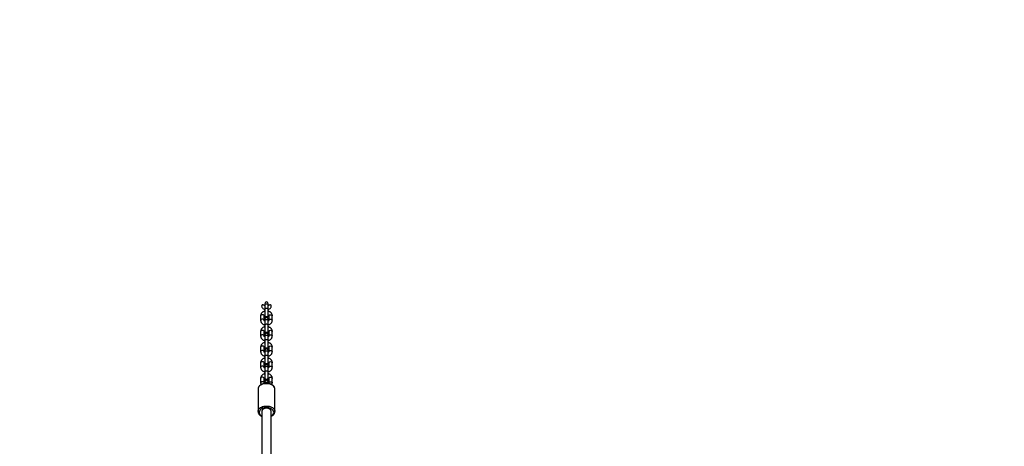
# Model space of a CAD drawing. Units: millimetres. Extents: x 2082 to 3167, y 2925 to 3917.
# Drawn here: x 2632 to 2802, y 3293 to 3367 of the extents above; entities that cross this region are included whole.
import ezdxf

# ---------------------------------------------------------------- set-up
doc = ezdxf.new("R2010")
doc.units = ezdxf.units.MM
doc.header["$LTSCALE"] = 200
doc.header["$PDSIZE"] = -1
doc.layers.add('strefa', color=6, linetype='Continuous')
doc.dimstyles.new('ISO-25', dxfattribs={"dimtxt": 2.5, "dimasz": 2.5, "dimexe": 1.25, "dimexo": 0.625, "dimtad": 1, "dimtxsty": 'Standard', "dimcen": 2.5, "dimadec": 0, "dimazin": 0, "dimtfac": 1, "dimtmove": 0, "dimatfit": 3, "dimfxl": 1, "dimarcsym": 0})

# ---------------------------------------------------------------- blocks, each defined once
blk = doc.blocks.new('*D3')
at = {"layer": 'Defpoints', "color": 0, "transparency": 16777216}
for p in [(3167.21, 3807.45), (3167.21, 3610.16), (2181.08, 3117.25)]:
    blk.add_point(p, dxfattribs=at)
at = {"layer": 'strefa', "color": 0, "lineweight": -2, "transparency": 16777216}
for p, q in [((2181.08, 3137.25), (2181.08, 3827.45)), ((3167.21, 3630.16), (3167.21, 3827.45)), ((2252.2, 3807.45), (3096.09, 3807.45))]:
    blk.add_line(p, q, dxfattribs=at)
at = {"layer": 'strefa', "color": 0, "transparency": 16777216}
for points in [[(2252.2, 3819.3), (2252.2, 3795.59), (2181.08, 3807.45)], [(3096.09, 3795.59), (3096.09, 3819.3), (3167.21, 3807.45)]]:
    blk.add_solid(points, dxfattribs=at)
at = {"layer": 'strefa', "color": 0, "transparency": 16777216, "insert": (2674.15, 3852.93), "char_height": 30, "attachment_point": 5}
blk.add_mtext('986', dxfattribs=at)
blk = doc.blocks.new('*D4')
at = {"layer": 'Defpoints', "color": 0, "transparency": 16777216}
for p in [(2990.03, 3787.34), (2147.56, 2940.06), (2358.26, 2940.06)]:
    blk.add_point(p, dxfattribs=at)
at = {"layer": 'strefa', "color": 0, "lineweight": -2, "transparency": 16777216}
for p, q in [((2970.03, 3787.34), (2127.56, 3787.34)), ((2147.56, 3716.22), (2147.56, 3011.18)), ((2338.26, 2940.06), (2127.56, 2940.06))]:
    blk.add_line(p, q, dxfattribs=at)
at = {"layer": 'strefa', "color": 0, "transparency": 16777216}
for points in [[(2159.41, 3716.22), (2135.7, 3716.22), (2147.56, 3787.34)], [(2135.7, 3011.18), (2159.41, 3011.18), (2147.56, 2940.06)]]:
    blk.add_solid(points, dxfattribs=at)
at = {"layer": 'strefa', "color": 0, "transparency": 16777216, "insert": (2102.08, 3363.7), "char_height": 30, "attachment_point": 5, "rotation": 90}
blk.add_mtext('847', dxfattribs=at)
blk = doc.blocks.new('*D5')
at = {"layer": 'Defpoints', "color": 0, "transparency": 16777216}
for p in [(2286.16, 3637.34), (2990.03, 3637.34), (2358.26, 3090.06)]:
    blk.add_point(p, dxfattribs=at)
at = {"layer": 'strefa', "color": 0, "lineweight": -2, "transparency": 16777216}
for p, q in [((2970.03, 3637.34), (2266.16, 3637.34)), ((2286.16, 3161.18), (2286.16, 3566.22)), ((2338.26, 3090.06), (2266.16, 3090.06))]:
    blk.add_line(p, q, dxfattribs=at)
at = {"layer": 'strefa', "color": 0, "transparency": 16777216}
for points in [[(2298.01, 3566.22), (2274.3, 3566.22), (2286.16, 3637.34)], [(2274.3, 3161.18), (2298.01, 3161.18), (2286.16, 3090.06)]]:
    blk.add_solid(points, dxfattribs=at)
at = {"layer": 'strefa', "color": 0, "transparency": 16777216, "insert": (2240.68, 3363.7), "char_height": 30, "attachment_point": 5, "rotation": 90}
blk.add_mtext('547', dxfattribs=at)
blk = doc.blocks.new('*D6')
at = {"layer": 'Defpoints', "color": 0, "transparency": 16777216}
for p in [(3017.21, 3649.83), (3017.21, 3610.16), (2331.08, 3117.25)]:
    blk.add_point(p, dxfattribs=at)
at = {"layer": 'strefa', "color": 0, "lineweight": -2, "transparency": 16777216}
for p, q in [((2331.08, 3137.25), (2331.08, 3669.83)), ((3017.21, 3630.16), (3017.21, 3669.83)), ((2402.2, 3649.83), (2946.09, 3649.83))]:
    blk.add_line(p, q, dxfattribs=at)
at = {"layer": 'strefa', "color": 0, "transparency": 16777216}
for points in [[(2402.2, 3661.68), (2402.2, 3637.97), (2331.08, 3649.83)], [(2946.09, 3637.97), (2946.09, 3661.68), (3017.21, 3649.83)]]:
    blk.add_solid(points, dxfattribs=at)
at = {"layer": 'strefa', "color": 0, "transparency": 16777216, "insert": (2674.15, 3695.31), "char_height": 30, "attachment_point": 5}
blk.add_mtext('686', dxfattribs=at)
blk = doc.blocks.new('WD1453-2Dd')
at = {"color": 7, "linetype": 'Continuous', "lineweight": 25}
for p, q in [((2674.28, 3318.04), (2674.28, 3317.79)), ((2674.28, 3317.79), (2674.28, 3317.02)), ((2674.88, 3317.79), (2674.88, 3318.04)), ((2674.88, 3317.02), (2674.88, 3317.79)), ((2673.58, 3315.96), (2673.58, 3315.19)), ((2674.18, 3315.19), (2674.18, 3315.96)), ((2674.27, 3316.04), (2674.27, 3316.03)), ((2674.28, 3317.02), (2674.28, 3316.04)), ((2674.28, 3315.97), (2674.28, 3315.87)), ((2674.88, 3317.08), (2674.92, 3317.09)), ((2674.88, 3316.04), (2674.88, 3317.02)), ((2674.89, 3316.04), (2674.88, 3316.1)), ((2674.88, 3315.87), (2674.88, 3315.97)), ((2674.89, 3316.03), (2674.89, 3316.04)), ((2674.98, 3315.96), (2674.98, 3315.19)), ((2675.58, 3315.19), (2675.58, 3315.96)), ((2674.27, 3315.19), (2674.27, 3315.18)), ((2674.27, 3315.18), (2674.28, 3315.12)), ((2674.28, 3315.35), (2674.28, 3315.1)), ((2674.28, 3315.1), (2674.28, 3314.33)), ((2674.28, 3314.33), (2674.28, 3313.35)), ((2674.88, 3315.1), (2674.88, 3315.35)), ((2674.89, 3315.19), (2674.88, 3315.25)), ((2674.88, 3315.13), (2674.89, 3315.19)), ((2674.88, 3315.12), (2674.89, 3315.18)), ((2674.88, 3314.33), (2674.88, 3315.1)), ((2674.88, 3313.35), (2674.88, 3314.33)), ((2674.89, 3315.18), (2674.89, 3315.19)), ((2673.58, 3313.27), (2673.58, 3312.5)), ((2674.18, 3312.5), (2674.18, 3313.27)), ((2674.27, 3313.35), (2674.27, 3313.34)), ((2674.28, 3313.28), (2674.28, 3313.18)), ((2674.28, 3312.66), (2674.28, 3312.41)), ((2674.89, 3313.35), (2674.88, 3313.41)), ((2674.88, 3313.18), (2674.88, 3313.28)), ((2674.88, 3312.41), (2674.88, 3312.66)), ((2674.89, 3312.5), (2674.88, 3312.56)), ((2674.89, 3313.34), (2674.89, 3313.35)), ((2674.98, 3313.27), (2674.98, 3312.5)), ((2675.58, 3312.5), (2675.58, 3313.27)), ((2674.27, 3312.5), (2674.27, 3312.49)), ((2674.27, 3312.49), (2674.28, 3312.43)), ((2674.28, 3312.41), (2674.28, 3311.64)), ((2674.28, 3311.64), (2674.28, 3310.66)), ((2674.88, 3312.44), (2674.89, 3312.5)), ((2674.88, 3312.43), (2674.89, 3312.49)), ((2674.88, 3311.64), (2674.88, 3312.41)), ((2674.88, 3310.66), (2674.88, 3311.64)), ((2674.89, 3312.49), (2674.89, 3312.5)), ((2673.58, 3310.57), (2673.58, 3309.8)), ((2674.18, 3309.8), (2674.18, 3310.57)), ((2674.27, 3310.66), (2674.27, 3310.64)), ((2674.27, 3309.81), (2674.27, 3309.8)), ((2674.27, 3309.8), (2674.28, 3309.74)), ((2674.28, 3310.58), (2674.28, 3310.49)), ((2674.28, 3309.97), (2674.28, 3309.71)), ((2674.28, 3309.71), (2674.28, 3308.94)), ((2674.89, 3310.66), (2674.88, 3310.72)), ((2674.88, 3310.49), (2674.88, 3310.58)), ((2674.88, 3309.71), (2674.88, 3309.97)), ((2674.89, 3309.81), (2674.88, 3309.87)), ((2674.88, 3309.75), (2674.89, 3309.81)), ((2674.88, 3309.74), (2674.89, 3309.8)), ((2674.88, 3308.94), (2674.88, 3309.71)), ((2674.89, 3310.64), (2674.89, 3310.66)), ((2674.89, 3309.8), (2674.89, 3309.81)), ((2674.98, 3310.57), (2674.98, 3309.8)), ((2675.58, 3309.8), (2675.58, 3310.57)), ((2673.58, 3307.88), (2673.58, 3307.11)), ((2674.18, 3307.11), (2674.18, 3307.88)), ((2674.27, 3307.97), (2674.27, 3307.95)), ((2674.28, 3308.94), (2674.28, 3307.97)), ((2674.28, 3307.89), (2674.28, 3307.8)), ((2674.88, 3307.96), (2674.88, 3308.94)), ((2674.89, 3307.97), (2674.88, 3308.03)), ((2674.88, 3307.8), (2674.88, 3307.89)), ((2674.89, 3307.95), (2674.89, 3307.97)), ((2674.98, 3307.88), (2674.98, 3307.11)), ((2675.58, 3307.11), (2675.58, 3307.88)), ((2674.27, 3307.12), (2674.27, 3307.11)), ((2674.27, 3307.11), (2674.28, 3307.05)), ((2674.28, 3307.27), (2674.28, 3307.02)), ((2674.28, 3307.02), (2674.28, 3306.25)), ((2674.28, 3306.25), (2674.28, 3305.27)), ((2674.88, 3307.02), (2674.88, 3307.27)), ((2674.89, 3307.12), (2674.88, 3307.18)), ((2674.88, 3307.06), (2674.89, 3307.12)), ((2674.88, 3307.05), (2674.89, 3307.11)), ((2674.88, 3306.25), (2674.88, 3307.02)), ((2674.88, 3305.27), (2674.88, 3306.25)), ((2674.89, 3307.11), (2674.89, 3307.12)), ((2673.58, 3305.19), (2673.58, 3304.42)), ((2674.18, 3304.42), (2674.18, 3305.19)), ((2674.27, 3305.27), (2674.27, 3305.26)), ((2674.27, 3304.43), (2674.27, 3304.41)), ((2674.28, 3305.2), (2674.28, 3305.11)), ((2674.28, 3304.58), (2674.28, 3304.33)), ((2674.89, 3305.27), (2674.88, 3305.33)), ((2674.88, 3305.11), (2674.88, 3305.2)), ((2674.88, 3304.33), (2674.88, 3304.58)), ((2674.89, 3305.26), (2674.89, 3305.27)), ((2674.9, 3304.41), (2674.9, 3304.43)), ((2674.98, 3305.19), (2674.98, 3304.42)), ((2675.58, 3304.42), (2675.58, 3305.19)), ((2673.13, 3303.34), (2673.13, 3299.5)), ((2676.03, 3299.5), (2676.03, 3303.34)), ((2676.03, 3303.33), (2676.03, 3303.34)), ((2673.78, 3299.54), (2673.78, 3291.41)), ((2675.38, 3291.41), (2675.38, 3299.54))]:
    blk.add_line(p, q, dxfattribs=at)
at = {"color": 8, "linetype": 'Continuous', "lineweight": 25, "flags": 128}
for points in [[(2674.88, 3317.79), (2674.86, 3317.85), (2674.81, 3317.91), (2674.73, 3317.96), (2674.63, 3317.98), (2674.53, 3317.98), (2674.43, 3317.96), (2674.35, 3317.91), (2674.3, 3317.85), (2674.28, 3317.79)], [(2674.18, 3315.96), (2674.18, 3315.99), (2674.14, 3316.05), (2674.07, 3316.1), (2673.98, 3316.14), (2673.88, 3316.15), (2673.78, 3316.14), (2673.69, 3316.1), (2673.62, 3316.05), (2673.59, 3315.99), (2673.58, 3315.96)], [(2674.88, 3317.02), (2674.86, 3317.09), (2674.81, 3317.14), (2674.73, 3317.19), (2674.63, 3317.21), (2674.53, 3317.21), (2674.43, 3317.19), (2674.35, 3317.14), (2674.3, 3317.09), (2674.28, 3317.02), (2674.28, 3317.02)], [(2674.98, 3315.96), (2674.99, 3315.99), (2675.02, 3316.05), (2675.09, 3316.1), (2675.18, 3316.14), (2675.28, 3316.15), (2675.38, 3316.14), (2675.47, 3316.1), (2675.54, 3316.05), (2675.58, 3315.99), (2675.58, 3315.96)], [(2674.18, 3315.19), (2674.18, 3315.22), (2674.14, 3315.28), (2674.07, 3315.34), (2673.98, 3315.37), (2673.88, 3315.38), (2673.78, 3315.37), (2673.69, 3315.34), (2673.62, 3315.28), (2673.59, 3315.22), (2673.58, 3315.19)], [(2674.88, 3315.1), (2674.86, 3315.16), (2674.81, 3315.22), (2674.73, 3315.26), (2674.63, 3315.29), (2674.53, 3315.29), (2674.43, 3315.26), (2674.35, 3315.22), (2674.3, 3315.16), (2674.28, 3315.1)], [(2674.88, 3314.33), (2674.86, 3314.39), (2674.81, 3314.45), (2674.73, 3314.49), (2674.63, 3314.52), (2674.53, 3314.52), (2674.43, 3314.49), (2674.35, 3314.45), (2674.3, 3314.39), (2674.28, 3314.33), (2674.28, 3314.33)], [(2674.98, 3315.19), (2674.99, 3315.22), (2675.02, 3315.28), (2675.09, 3315.34), (2675.18, 3315.37), (2675.28, 3315.38), (2675.38, 3315.37), (2675.47, 3315.34), (2675.54, 3315.28), (2675.58, 3315.22), (2675.58, 3315.19)], [(2674.18, 3313.27), (2674.18, 3313.3), (2674.14, 3313.36), (2674.07, 3313.41), (2673.98, 3313.45), (2673.88, 3313.46), (2673.78, 3313.45), (2673.69, 3313.41), (2673.62, 3313.36), (2673.59, 3313.3), (2673.58, 3313.27)], [(2674.18, 3312.5), (2674.18, 3312.53), (2674.14, 3312.59), (2674.07, 3312.64), (2673.98, 3312.68), (2673.88, 3312.69), (2673.78, 3312.68), (2673.69, 3312.64), (2673.62, 3312.59), (2673.59, 3312.53), (2673.58, 3312.5)], [(2674.88, 3312.41), (2674.86, 3312.47), (2674.81, 3312.53), (2674.73, 3312.57), (2674.63, 3312.59), (2674.53, 3312.59), (2674.43, 3312.57), (2674.35, 3312.53), (2674.3, 3312.47), (2674.28, 3312.41)], [(2674.98, 3313.27), (2674.99, 3313.3), (2675.02, 3313.36), (2675.09, 3313.41), (2675.18, 3313.45), (2675.28, 3313.46), (2675.38, 3313.45), (2675.47, 3313.41), (2675.54, 3313.36), (2675.58, 3313.3), (2675.58, 3313.27)], [(2674.98, 3312.5), (2674.99, 3312.53), (2675.02, 3312.59), (2675.09, 3312.64), (2675.18, 3312.68), (2675.28, 3312.69), (2675.38, 3312.68), (2675.47, 3312.64), (2675.54, 3312.59), (2675.58, 3312.53), (2675.58, 3312.5)], [(2674.88, 3311.64), (2674.86, 3311.7), (2674.81, 3311.76), (2674.73, 3311.8), (2674.63, 3311.83), (2674.53, 3311.83), (2674.43, 3311.8), (2674.35, 3311.76), (2674.3, 3311.7), (2674.28, 3311.64), (2674.28, 3311.64)], [(2674.18, 3310.57), (2674.18, 3310.61), (2674.14, 3310.67), (2674.07, 3310.72), (2673.98, 3310.75), (2673.88, 3310.77), (2673.78, 3310.75), (2673.69, 3310.72), (2673.62, 3310.67), (2673.59, 3310.61), (2673.58, 3310.57)], [(2674.18, 3309.8), (2674.18, 3309.84), (2674.14, 3309.9), (2674.07, 3309.95), (2673.98, 3309.98), (2673.88, 3310), (2673.78, 3309.98), (2673.69, 3309.95), (2673.62, 3309.9), (2673.59, 3309.84), (2673.58, 3309.8)], [(2674.88, 3309.71), (2674.86, 3309.78), (2674.81, 3309.84), (2674.73, 3309.88), (2674.63, 3309.9), (2674.53, 3309.9), (2674.43, 3309.88), (2674.35, 3309.84), (2674.3, 3309.78), (2674.28, 3309.71)], [(2674.98, 3310.57), (2674.99, 3310.61), (2675.02, 3310.67), (2675.09, 3310.72), (2675.18, 3310.75), (2675.28, 3310.77), (2675.38, 3310.75), (2675.47, 3310.72), (2675.54, 3310.67), (2675.58, 3310.61), (2675.58, 3310.57)], [(2674.98, 3309.8), (2674.99, 3309.84), (2675.02, 3309.9), (2675.09, 3309.95), (2675.18, 3309.98), (2675.28, 3310), (2675.38, 3309.98), (2675.47, 3309.95), (2675.54, 3309.9), (2675.58, 3309.84), (2675.58, 3309.8)], [(2674.18, 3307.88), (2674.18, 3307.92), (2674.14, 3307.98), (2674.07, 3308.03), (2673.98, 3308.06), (2673.88, 3308.07), (2673.78, 3308.06), (2673.69, 3308.03), (2673.62, 3307.98), (2673.59, 3307.92), (2673.58, 3307.88)], [(2674.88, 3308.94), (2674.86, 3309.01), (2674.81, 3309.07), (2674.73, 3309.11), (2674.63, 3309.13), (2674.53, 3309.13), (2674.43, 3309.11), (2674.35, 3309.07), (2674.3, 3309.01), (2674.28, 3308.94), (2674.28, 3308.94)], [(2674.98, 3307.88), (2674.99, 3307.92), (2675.02, 3307.98), (2675.09, 3308.03), (2675.18, 3308.06), (2675.28, 3308.07), (2675.38, 3308.06), (2675.47, 3308.03), (2675.54, 3307.98), (2675.58, 3307.92), (2675.58, 3307.88)], [(2674.18, 3307.11), (2674.18, 3307.15), (2674.14, 3307.21), (2674.07, 3307.26), (2673.98, 3307.29), (2673.88, 3307.3), (2673.78, 3307.29), (2673.69, 3307.26), (2673.62, 3307.21), (2673.59, 3307.15), (2673.58, 3307.11)], [(2674.88, 3307.02), (2674.86, 3307.09), (2674.81, 3307.15), (2674.73, 3307.19), (2674.63, 3307.21), (2674.53, 3307.21), (2674.43, 3307.19), (2674.35, 3307.15), (2674.3, 3307.09), (2674.28, 3307.02)], [(2674.88, 3306.25), (2674.86, 3306.32), (2674.81, 3306.38), (2674.73, 3306.42), (2674.63, 3306.44), (2674.53, 3306.44), (2674.43, 3306.42), (2674.35, 3306.38), (2674.3, 3306.32), (2674.28, 3306.25), (2674.28, 3306.25)], [(2674.98, 3307.11), (2674.99, 3307.15), (2675.02, 3307.21), (2675.09, 3307.26), (2675.18, 3307.29), (2675.28, 3307.3), (2675.38, 3307.29), (2675.47, 3307.26), (2675.54, 3307.21), (2675.58, 3307.15), (2675.58, 3307.11)], [(2674.58, 3304.27), (2674.35, 3304.26), (2674.13, 3304.23), (2673.92, 3304.17), (2673.73, 3304.09), (2673.56, 3304), (2673.41, 3303.89), (2673.29, 3303.77), (2673.2, 3303.63), (2673.15, 3303.49), (2673.13, 3303.34)], [(2674.18, 3305.19), (2674.18, 3305.22), (2674.14, 3305.29), (2674.07, 3305.34), (2673.98, 3305.37), (2673.88, 3305.38), (2673.78, 3305.37), (2673.69, 3305.34), (2673.62, 3305.29), (2673.59, 3305.22), (2673.58, 3305.19)], [(2674.18, 3304.42), (2674.18, 3304.45), (2674.14, 3304.52), (2674.07, 3304.57), (2673.98, 3304.6), (2673.88, 3304.61), (2673.78, 3304.6), (2673.69, 3304.57), (2673.62, 3304.52), (2673.59, 3304.45), (2673.58, 3304.42)], [(2674.28, 3304.33), (2674.29, 3304.36), (2674.32, 3304.43), (2674.39, 3304.48), (2674.48, 3304.51), (2674.58, 3304.52), (2674.68, 3304.51), (2674.77, 3304.48), (2674.84, 3304.43), (2674.88, 3304.36), (2674.88, 3304.33)], [(2676.03, 3303.34), (2676.01, 3303.49), (2675.96, 3303.63), (2675.87, 3303.77), (2675.75, 3303.89), (2675.61, 3304), (2675.43, 3304.09), (2675.24, 3304.17), (2675.03, 3304.23), (2674.81, 3304.26), (2674.58, 3304.27)], [(2674.98, 3305.19), (2674.99, 3305.22), (2675.02, 3305.29), (2675.09, 3305.34), (2675.18, 3305.37), (2675.28, 3305.38), (2675.38, 3305.37), (2675.47, 3305.34), (2675.54, 3305.29), (2675.58, 3305.22), (2675.58, 3305.19)], [(2674.98, 3304.42), (2674.99, 3304.45), (2675.02, 3304.52), (2675.09, 3304.57), (2675.18, 3304.6), (2675.28, 3304.61), (2675.38, 3304.6), (2675.47, 3304.57), (2675.54, 3304.52), (2675.58, 3304.45), (2675.58, 3304.42)], [(2673.13, 3299.49), (2673.13, 3299.5), (2673.15, 3299.64), (2673.2, 3299.79), (2673.29, 3299.92), (2673.41, 3300.04), (2673.56, 3300.15), (2673.73, 3300.25), (2673.92, 3300.32), (2674.13, 3300.38), (2674.35, 3300.41), (2674.58, 3300.43)], [(2674.58, 3300.14), (2674.37, 3300.13), (2674.17, 3300.1), (2673.97, 3300.04), (2673.8, 3299.97), (2673.64, 3299.87), (2673.52, 3299.76), (2673.42, 3299.64), (2673.36, 3299.51), (2673.33, 3299.38), (2673.34, 3299.24), (2673.39, 3299.11), (2673.47, 3298.99), (2673.58, 3298.87), (2673.72, 3298.77), (2673.78, 3298.73)], [(2674.58, 3300.43), (2674.81, 3300.41), (2675.03, 3300.38), (2675.24, 3300.32), (2675.43, 3300.25), (2675.61, 3300.15), (2675.75, 3300.04), (2675.87, 3299.92), (2675.96, 3299.79), (2676.01, 3299.64), (2676.03, 3299.5)], [(2675.38, 3298.73), (2675.45, 3298.77), (2675.59, 3298.87), (2675.7, 3298.99), (2675.78, 3299.11), (2675.82, 3299.24), (2675.83, 3299.38), (2675.8, 3299.51), (2675.74, 3299.64), (2675.65, 3299.76), (2675.52, 3299.87), (2675.37, 3299.97), (2675.19, 3300.04), (2675, 3300.1), (2674.79, 3300.13), (2674.58, 3300.14)]]:
    blk.add_lwpolyline(points, dxfattribs=at)
at = {"color": 7, "linetype": 'Continuous', "lineweight": 25, "flags": 128}
for points in [[(2674.28, 3316.1), (2674.27, 3316.04), (2674.29, 3315.96), (2674.34, 3315.89), (2674.43, 3315.83), (2674.53, 3315.81), (2674.64, 3315.81), (2674.74, 3315.83), (2674.82, 3315.89), (2674.87, 3315.96), (2674.89, 3316.04), (2674.89, 3316.04)], [(2674.27, 3316.03), (2674.29, 3315.95), (2674.34, 3315.87), (2674.43, 3315.82), (2674.53, 3315.79), (2674.64, 3315.79), (2674.74, 3315.82), (2674.82, 3315.87), (2674.87, 3315.95), (2674.89, 3316.03)], [(2674.28, 3315.25), (2674.27, 3315.19), (2674.28, 3315.13)], [(2674.28, 3313.41), (2674.27, 3313.35), (2674.29, 3313.27), (2674.34, 3313.2), (2674.43, 3313.14), (2674.53, 3313.11), (2674.64, 3313.11), (2674.74, 3313.14), (2674.82, 3313.2), (2674.87, 3313.27), (2674.89, 3313.35)], [(2674.27, 3313.34), (2674.29, 3313.25), (2674.34, 3313.18), (2674.43, 3313.13), (2674.53, 3313.1), (2674.64, 3313.1), (2674.74, 3313.13), (2674.82, 3313.18), (2674.87, 3313.25), (2674.89, 3313.34)], [(2674.28, 3312.56), (2674.27, 3312.5), (2674.28, 3312.44)], [(2674.28, 3310.72), (2674.27, 3310.66), (2674.29, 3310.58), (2674.34, 3310.5), (2674.43, 3310.45), (2674.53, 3310.42), (2674.64, 3310.42), (2674.74, 3310.45), (2674.82, 3310.5), (2674.87, 3310.58), (2674.89, 3310.66)], [(2674.27, 3310.64), (2674.29, 3310.56), (2674.34, 3310.49), (2674.43, 3310.44), (2674.53, 3310.41), (2674.64, 3310.41), (2674.74, 3310.44), (2674.82, 3310.49), (2674.87, 3310.56), (2674.89, 3310.64)], [(2674.28, 3309.87), (2674.27, 3309.81), (2674.28, 3309.75)], [(2674.28, 3308.03), (2674.27, 3307.97), (2674.29, 3307.88), (2674.34, 3307.81), (2674.43, 3307.76), (2674.53, 3307.73), (2674.64, 3307.73), (2674.74, 3307.76), (2674.82, 3307.81), (2674.87, 3307.88), (2674.89, 3307.97)], [(2674.27, 3307.95), (2674.29, 3307.87), (2674.34, 3307.8), (2674.43, 3307.75), (2674.53, 3307.72), (2674.64, 3307.72), (2674.74, 3307.75), (2674.82, 3307.8), (2674.87, 3307.87), (2674.89, 3307.95)], [(2674.28, 3307.18), (2674.27, 3307.12), (2674.28, 3307.06)], [(2674.28, 3305.33), (2674.27, 3305.27), (2674.29, 3305.19), (2674.34, 3305.12), (2674.43, 3305.07), (2674.53, 3305.04), (2674.64, 3305.04), (2674.74, 3305.07), (2674.82, 3305.12), (2674.87, 3305.19), (2674.89, 3305.27)], [(2674.27, 3305.26), (2674.29, 3305.18), (2674.34, 3305.11), (2674.43, 3305.05), (2674.53, 3305.03), (2674.64, 3305.03), (2674.74, 3305.05), (2674.82, 3305.11), (2674.87, 3305.18), (2674.89, 3305.26)], [(2674.27, 3304.41), (2674.27, 3304.37), (2674.28, 3304.34)], [(2674.88, 3304.34), (2674.89, 3304.37), (2674.9, 3304.41)], [(2675.38, 3299.54), (2675.38, 3299.58), (2675.35, 3299.69), (2675.28, 3299.79), (2675.18, 3299.87), (2675.06, 3299.95), (2674.91, 3300), (2674.75, 3300.04), (2674.58, 3300.05), (2674.41, 3300.04), (2674.25, 3300), (2674.11, 3299.95), (2673.98, 3299.87), (2673.88, 3299.79), (2673.82, 3299.69), (2673.78, 3299.58), (2673.78, 3299.54)]]:
    blk.add_lwpolyline(points, dxfattribs=at)
at = {"color": 7, "linetype": 'Continuous', "lineweight": 25}
for centre, radius, start, end in [((2674.58, 3318.04), 0.3, 0, 180), ((2674.58, 3315.87), 0.3, 180, 240.5898), ((2674.58, 3315.35), 0.3, 0, 180), ((2674.58, 3315.87), 0.3, 299.4102, 0), ((2674.58, 3313.18), 0.3, 180, 240.5898), ((2674.58, 3312.66), 0.3, 0, 180), ((2674.58, 3313.18), 0.3, 299.4102, 0), ((2674.58, 3310.49), 0.3, 180, 240.5898), ((2674.58, 3309.97), 0.3, 0, 180), ((2674.58, 3310.49), 0.3, 299.4102, 0), ((2674.58, 3307.8), 0.3, 180, 240.5898), ((2674.58, 3307.27), 0.3, 0, 180), ((2674.58, 3307.8), 0.3, 299.4102, 0), ((2674.46, 3304.43), 0.19, 157.1533, 202.8467), ((2674.58, 3305.11), 0.3, 180, 240.5898), ((2674.58, 3304.58), 0.3, 0, 180), ((2674.58, 3305.11), 0.3, 299.4102, 0), ((2674.71, 3304.43), 0.19, 337.1533, 22.8467)]:
    blk.add_arc(centre, radius, start, end, dxfattribs=at)
for start_param, end_param in [(1.570796, 3.141593), (0, 1.570796)]:
    blk.add_ellipse((2674.58, 3299.54), major_axis=(0.8, 0), ratio=0.632215, start_param=start_param, end_param=end_param, dxfattribs=at)
for points, knots in [([(2674.28, 3317.72), (2674.25, 3317.73), (2674.17, 3317.77), (2674.07, 3317.83), (2673.96, 3317.85), (2673.88, 3317.84), (2673.82, 3317.81), (2673.78, 3317.75), (2673.75, 3317.68), (2673.74, 3317.58), (2673.78, 3317.45), (2673.88, 3317.29), (2674.05, 3317.15), (2674.21, 3317.11), (2674.29, 3317.09)], [0, 0, 0, 0, 0.0624164, 0.17903, 0.2311351, 0.2838229, 0.3293276, 0.3687732, 0.412506, 0.4793977, 0.5679842, 0.6839976, 0.8351106, 1, 1, 1, 1]), ([(2674.92, 3317.09), (2674.94, 3317.1), (2675.05, 3317.13), (2675.2, 3317.22), (2675.34, 3317.36), (2675.41, 3317.51), (2675.42, 3317.63), (2675.4, 3317.72), (2675.37, 3317.79), (2675.31, 3317.83), (2675.24, 3317.85), (2675.13, 3317.84), (2675.01, 3317.78), (2674.92, 3317.74), (2674.88, 3317.72)], [0, 0, 0, 0, 0.049924, 0.219243, 0.354896, 0.45856, 0.53754, 0.597562, 0.645228, 0.693187, 0.734635, 0.788001, 0.913374, 1, 1, 1, 1]), ([(2674.28, 3316.76), (2674.23, 3316.74), (2674.12, 3316.71), (2673.97, 3316.63), (2673.83, 3316.52), (2673.72, 3316.4), (2673.64, 3316.26), (2673.59, 3316.11), (2673.58, 3316.01), (2673.58, 3315.96)], [0, 0, 0, 0, 0.131683, 0.280617, 0.429586, 0.577484, 0.72294, 0.865022, 1, 1, 1, 1]), ([(2674.18, 3315.96), (2674.18, 3315.96), (2674.18, 3315.98), (2674.19, 3316.02), (2674.23, 3316.06), (2674.26, 3316.1), (2674.29, 3316.11), (2674.29, 3316.11)], [0, 0, 0, 0, 0.132328, 0.449027, 0.728535, 0.993916, 1, 1, 1, 1]), ([(2674.29, 3316.04), (2674.28, 3316.03), (2674.28, 3316), (2674.31, 3315.94), (2674.37, 3315.87), (2674.45, 3315.83), (2674.55, 3315.81), (2674.65, 3315.81), (2674.74, 3315.84), (2674.78, 3315.87), (2674.79, 3315.88)], [0, 0, 0, 0, 0.057723, 0.199955, 0.342192, 0.484401, 0.626608, 0.76881, 0.911013, 1, 1, 1, 1]), ([(2674.79, 3315.88), (2674.82, 3315.9), (2674.86, 3315.94), (2674.88, 3316), (2674.88, 3316.04), (2674.88, 3316.05)], [0, 0, 0, 0, 0.41339, 0.826784, 1, 1, 1, 1]), ([(2675.58, 3315.96), (2675.58, 3315.99), (2675.58, 3316.08), (2675.54, 3316.21), (2675.48, 3316.34), (2675.38, 3316.47), (2675.27, 3316.58), (2675.13, 3316.67), (2675, 3316.73), (2674.91, 3316.75), (2674.88, 3316.75)], [0, 0, 0, 0, 0.093505, 0.229047, 0.364446, 0.501165, 0.640228, 0.781914, 0.925828, 1, 1, 1, 1]), ([(2674.88, 3316.11), (2674.89, 3316.1), (2674.92, 3316.08), (2674.95, 3316.04), (2674.98, 3316), (2674.98, 3315.97), (2674.98, 3315.96)], [0, 0, 0, 0, 0.081345, 0.368764, 0.668239, 1, 1, 1, 1]), ([(2673.58, 3315.19), (2673.58, 3315.15), (2673.59, 3315.07), (2673.62, 3314.94), (2673.69, 3314.8), (2673.78, 3314.68), (2673.9, 3314.57), (2674.04, 3314.48), (2674.17, 3314.42), (2674.25, 3314.4), (2674.28, 3314.39)], [0, 0, 0, 0, 0.0935138, 0.2290468, 0.3644452, 0.5011724, 0.6402344, 0.7819128, 0.9258304, 1, 1, 1, 1]), ([(2674.28, 3315.04), (2674.27, 3315.04), (2674.24, 3315.06), (2674.21, 3315.1), (2674.18, 3315.15), (2674.18, 3315.17), (2674.18, 3315.19)], [0, 0, 0, 0, 0.081341, 0.368757, 0.668226, 1, 1, 1, 1]), ([(2674.98, 3315.19), (2674.98, 3315.18), (2674.98, 3315.16), (2674.97, 3315.13), (2674.94, 3315.08), (2674.9, 3315.05), (2674.88, 3315.04)], [0, 0, 0, 0, 0.136654, 0.463703, 0.752353, 1, 1, 1, 1]), ([(2674.88, 3314.39), (2674.93, 3314.4), (2675.04, 3314.44), (2675.19, 3314.52), (2675.33, 3314.62), (2675.44, 3314.75), (2675.52, 3314.89), (2675.57, 3315.04), (2675.58, 3315.14), (2675.58, 3315.19)], [0, 0, 0, 0, 0.131671, 0.280609, 0.429573, 0.577472, 0.722929, 0.865011, 1, 1, 1, 1]), ([(2674.28, 3314.06), (2674.23, 3314.05), (2674.12, 3314.02), (2673.97, 3313.94), (2673.83, 3313.83), (2673.72, 3313.71), (2673.64, 3313.57), (2673.59, 3313.42), (2673.58, 3313.32), (2673.58, 3313.27)], [0, 0, 0, 0, 0.1316834, 0.2806175, 0.4295861, 0.5774844, 0.72294, 0.8650219, 1, 1, 1, 1]), ([(2674.18, 3313.27), (2674.18, 3313.27), (2674.18, 3313.29), (2674.19, 3313.32), (2674.23, 3313.37), (2674.27, 3313.41), (2674.29, 3313.42)], [0, 0, 0, 0, 0.133137, 0.451773, 0.732996, 1, 1, 1, 1]), ([(2674.29, 3313.35), (2674.28, 3313.34), (2674.28, 3313.3), (2674.31, 3313.24), (2674.37, 3313.18), (2674.45, 3313.14), (2674.55, 3313.11), (2674.65, 3313.12), (2674.74, 3313.15), (2674.78, 3313.18), (2674.79, 3313.19)], [0, 0, 0, 0, 0.0577233, 0.1999676, 0.3421943, 0.4844021, 0.6266093, 0.7688112, 0.9110138, 1, 1, 1, 1]), ([(2674.79, 3313.19), (2674.82, 3313.21), (2674.86, 3313.25), (2674.88, 3313.31), (2674.88, 3313.35), (2674.88, 3313.36)], [0, 0, 0, 0, 0.413391, 0.826784, 1, 1, 1, 1]), ([(2675.58, 3313.27), (2675.58, 3313.3), (2675.58, 3313.38), (2675.54, 3313.51), (2675.48, 3313.65), (2675.38, 3313.78), (2675.27, 3313.88), (2675.13, 3313.97), (2675, 3314.03), (2674.91, 3314.06), (2674.88, 3314.06)], [0, 0, 0, 0, 0.093505, 0.229048, 0.364447, 0.501166, 0.640228, 0.781914, 0.925828, 1, 1, 1, 1]), ([(2674.88, 3313.41), (2674.89, 3313.41), (2674.92, 3313.39), (2674.95, 3313.35), (2674.98, 3313.3), (2674.98, 3313.28), (2674.98, 3313.27)], [0, 0, 0, 0, 0.081345, 0.368764, 0.668241, 1, 1, 1, 1]), ([(2673.58, 3312.5), (2673.58, 3312.46), (2673.59, 3312.38), (2673.62, 3312.25), (2673.69, 3312.11), (2673.78, 3311.99), (2673.9, 3311.88), (2674.04, 3311.79), (2674.17, 3311.73), (2674.25, 3311.71), (2674.28, 3311.7)], [0, 0, 0, 0, 0.093514, 0.2290467, 0.3644454, 0.5011725, 0.6402345, 0.781913, 0.9258306, 1, 1, 1, 1]), ([(2674.28, 3311.37), (2674.23, 3311.36), (2674.12, 3311.33), (2673.97, 3311.25), (2673.83, 3311.14), (2673.72, 3311.02), (2673.64, 3310.87), (2673.59, 3310.73), (2673.58, 3310.62), (2673.58, 3310.57)], [0, 0, 0, 0, 0.131683, 0.280617, 0.429586, 0.577484, 0.72294, 0.865021, 1, 1, 1, 1]), ([(2674.28, 3312.35), (2674.27, 3312.35), (2674.24, 3312.37), (2674.21, 3312.41), (2674.18, 3312.46), (2674.18, 3312.48), (2674.18, 3312.5)], [0, 0, 0, 0, 0.081342, 0.368758, 0.668226, 1, 1, 1, 1]), ([(2674.98, 3312.5), (2674.98, 3312.49), (2674.98, 3312.47), (2674.97, 3312.44), (2674.94, 3312.39), (2674.9, 3312.36), (2674.88, 3312.35)], [0, 0, 0, 0, 0.136656, 0.463705, 0.752353, 1, 1, 1, 1]), ([(2674.88, 3311.7), (2674.93, 3311.71), (2675.04, 3311.74), (2675.19, 3311.82), (2675.33, 3311.93), (2675.44, 3312.05), (2675.52, 3312.2), (2675.57, 3312.34), (2675.58, 3312.45), (2675.58, 3312.5)], [0, 0, 0, 0, 0.131671, 0.280609, 0.429573, 0.577472, 0.722929, 0.865011, 1, 1, 1, 1]), ([(2675.58, 3310.57), (2675.58, 3310.61), (2675.58, 3310.69), (2675.54, 3310.82), (2675.48, 3310.96), (2675.38, 3311.08), (2675.27, 3311.19), (2675.13, 3311.28), (2675, 3311.34), (2674.91, 3311.36), (2674.88, 3311.37)], [0, 0, 0, 0, 0.093505, 0.229047, 0.364446, 0.501165, 0.640228, 0.781914, 0.925828, 1, 1, 1, 1]), ([(2673.58, 3309.8), (2673.58, 3309.77), (2673.59, 3309.69), (2673.62, 3309.56), (2673.69, 3309.42), (2673.78, 3309.29), (2673.9, 3309.19), (2674.04, 3309.1), (2674.17, 3309.04), (2674.25, 3309.01), (2674.28, 3309.01)], [0, 0, 0, 0, 0.093514, 0.229047, 0.364445, 0.501172, 0.640234, 0.781913, 0.92583, 1, 1, 1, 1]), ([(2674.18, 3310.57), (2674.18, 3310.58), (2674.18, 3310.6), (2674.19, 3310.63), (2674.23, 3310.68), (2674.27, 3310.71), (2674.29, 3310.73)], [0, 0, 0, 0, 0.133139, 0.451763, 0.732997, 1, 1, 1, 1]), ([(2674.28, 3309.66), (2674.27, 3309.66), (2674.24, 3309.68), (2674.21, 3309.72), (2674.18, 3309.77), (2674.18, 3309.79), (2674.18, 3309.8)], [0, 0, 0, 0, 0.0813288, 0.3687581, 0.6682265, 1, 1, 1, 1]), ([(2674.29, 3310.66), (2674.28, 3310.65), (2674.28, 3310.61), (2674.31, 3310.55), (2674.37, 3310.49), (2674.45, 3310.44), (2674.55, 3310.42), (2674.65, 3310.43), (2674.74, 3310.46), (2674.78, 3310.48), (2674.79, 3310.49)], [0, 0, 0, 0, 0.057722, 0.1999675, 0.3421932, 0.4844017, 0.6266089, 0.7688108, 0.911013, 1, 1, 1, 1]), ([(2674.79, 3310.49), (2674.82, 3310.51), (2674.86, 3310.55), (2674.88, 3310.62), (2674.88, 3310.65), (2674.88, 3310.66)], [0, 0, 0, 0, 0.413389, 0.8267504, 1, 1, 1, 1]), ([(2674.88, 3310.72), (2674.89, 3310.72), (2674.92, 3310.7), (2674.95, 3310.66), (2674.98, 3310.61), (2674.98, 3310.59), (2674.98, 3310.57)], [0, 0, 0, 0, 0.081347, 0.368763, 0.668238, 1, 1, 1, 1]), ([(2674.98, 3309.8), (2674.98, 3309.8), (2674.98, 3309.78), (2674.97, 3309.75), (2674.94, 3309.7), (2674.9, 3309.67), (2674.88, 3309.65)], [0, 0, 0, 0, 0.136655, 0.463703, 0.752354, 1, 1, 1, 1]), ([(2674.88, 3309.01), (2674.93, 3309.02), (2675.04, 3309.05), (2675.19, 3309.13), (2675.33, 3309.24), (2675.44, 3309.36), (2675.52, 3309.5), (2675.57, 3309.65), (2675.58, 3309.76), (2675.58, 3309.8)], [0, 0, 0, 0, 0.13167, 0.280604, 0.429574, 0.577473, 0.722929, 0.865011, 1, 1, 1, 1]), ([(2674.28, 3308.68), (2674.23, 3308.67), (2674.12, 3308.63), (2673.97, 3308.55), (2673.83, 3308.45), (2673.72, 3308.32), (2673.64, 3308.18), (2673.59, 3308.03), (2673.58, 3307.93), (2673.58, 3307.88)], [0, 0, 0, 0, 0.131682, 0.280615, 0.429582, 0.577479, 0.722934, 0.865014, 1, 1, 1, 1]), ([(2674.18, 3307.88), (2674.18, 3307.89), (2674.18, 3307.91), (2674.19, 3307.94), (2674.23, 3307.99), (2674.27, 3308.02), (2674.29, 3308.04)], [0, 0, 0, 0, 0.133148, 0.451769, 0.732999, 1, 1, 1, 1]), ([(2674.29, 3307.97), (2674.28, 3307.96), (2674.28, 3307.92), (2674.31, 3307.86), (2674.37, 3307.8), (2674.45, 3307.75), (2674.55, 3307.73), (2674.65, 3307.74), (2674.74, 3307.76), (2674.78, 3307.79), (2674.79, 3307.8)], [0, 0, 0, 0, 0.057722, 0.1999674, 0.342193, 0.4844015, 0.6266087, 0.7688104, 0.911013, 1, 1, 1, 1]), ([(2674.79, 3307.8), (2674.82, 3307.82), (2674.86, 3307.86), (2674.88, 3307.93), (2674.88, 3307.96), (2674.88, 3307.97)], [0, 0, 0, 0, 0.413356, 0.826747, 1, 1, 1, 1]), ([(2675.58, 3307.88), (2675.58, 3307.92), (2675.58, 3308), (2675.54, 3308.13), (2675.48, 3308.27), (2675.38, 3308.39), (2675.27, 3308.5), (2675.13, 3308.59), (2675, 3308.65), (2674.91, 3308.67), (2674.88, 3308.68)], [0, 0, 0, 0, 0.093513, 0.229054, 0.364452, 0.50117, 0.640231, 0.781916, 0.925829, 1, 1, 1, 1]), ([(2674.88, 3308.03), (2674.89, 3308.03), (2674.92, 3308.01), (2674.95, 3307.97), (2674.98, 3307.92), (2674.98, 3307.9), (2674.98, 3307.88)], [0, 0, 0, 0, 0.081344, 0.36876, 0.66823, 1, 1, 1, 1]), ([(2673.58, 3307.11), (2673.58, 3307.08), (2673.59, 3306.99), (2673.62, 3306.86), (2673.69, 3306.73), (2673.78, 3306.6), (2673.9, 3306.49), (2674.04, 3306.4), (2674.17, 3306.34), (2674.25, 3306.32), (2674.28, 3306.32)], [0, 0, 0, 0, 0.093513, 0.229047, 0.364445, 0.501173, 0.640235, 0.781913, 0.925831, 1, 1, 1, 1]), ([(2674.28, 3305.99), (2674.23, 3305.97), (2674.12, 3305.94), (2673.97, 3305.86), (2673.83, 3305.76), (2673.72, 3305.63), (2673.64, 3305.49), (2673.59, 3305.34), (2673.58, 3305.24), (2673.58, 3305.19)], [0, 0, 0, 0, 0.131682, 0.280615, 0.429582, 0.577479, 0.722934, 0.865014, 1, 1, 1, 1]), ([(2674.28, 3306.96), (2674.27, 3306.97), (2674.24, 3306.99), (2674.21, 3307.03), (2674.18, 3307.07), (2674.18, 3307.1), (2674.18, 3307.11)], [0, 0, 0, 0, 0.081327, 0.368757, 0.668226, 1, 1, 1, 1]), ([(2674.98, 3307.11), (2674.98, 3307.11), (2674.98, 3307.09), (2674.97, 3307.06), (2674.94, 3307.01), (2674.9, 3306.98), (2674.88, 3306.96)], [0, 0, 0, 0, 0.136652, 0.463701, 0.752353, 1, 1, 1, 1]), ([(2674.88, 3306.31), (2674.93, 3306.33), (2675.04, 3306.36), (2675.19, 3306.44), (2675.33, 3306.55), (2675.44, 3306.67), (2675.52, 3306.81), (2675.57, 3306.96), (2675.58, 3307.06), (2675.58, 3307.11)], [0, 0, 0, 0, 0.131671, 0.280604, 0.429574, 0.577473, 0.72293, 0.865011, 1, 1, 1, 1]), ([(2675.58, 3305.19), (2675.58, 3305.22), (2675.58, 3305.31), (2675.54, 3305.44), (2675.48, 3305.58), (2675.38, 3305.7), (2675.27, 3305.81), (2675.13, 3305.9), (2675, 3305.96), (2674.91, 3305.98), (2674.88, 3305.99)], [0, 0, 0, 0, 0.0935128, 0.2290543, 0.3644521, 0.5011699, 0.640231, 0.7819156, 0.9258286, 1, 1, 1, 1]), ([(2674.58, 3304.34), (2674.54, 3304.34), (2674.43, 3304.34), (2674.25, 3304.32), (2674.05, 3304.28), (2673.85, 3304.21), (2673.67, 3304.13), (2673.51, 3304.03), (2673.37, 3303.91), (2673.26, 3303.77), (2673.18, 3303.63), (2673.14, 3303.48), (2673.14, 3303.39), (2673.13, 3303.35)], [0, 0, 0, 0, 0.051838, 0.148651, 0.245727, 0.343137, 0.440983, 0.539261, 0.637644, 0.735326, 0.831254, 0.924609, 1, 1, 1, 1]), ([(2673.58, 3304.42), (2673.58, 3304.39), (2673.59, 3304.3), (2673.61, 3304.2), (2673.64, 3304.13), (2673.65, 3304.11)], [0, 0, 0, 0, 0.325271, 0.796701, 1, 1, 1, 1]), ([(2674.18, 3305.19), (2674.18, 3305.2), (2674.18, 3305.21), (2674.19, 3305.25), (2674.23, 3305.3), (2674.26, 3305.33), (2674.29, 3305.35), (2674.29, 3305.35)], [0, 0, 0, 0, 0.132334, 0.44902, 0.728539, 0.993915, 1, 1, 1, 1]), ([(2674.23, 3304.31), (2674.23, 3304.32), (2674.2, 3304.34), (2674.19, 3304.38), (2674.18, 3304.41), (2674.18, 3304.42)], [0, 0, 0, 0, 0.156752, 0.556798, 1, 1, 1, 1]), ([(2674.29, 3305.28), (2674.28, 3305.27), (2674.28, 3305.23), (2674.31, 3305.17), (2674.37, 3305.11), (2674.45, 3305.06), (2674.55, 3305.04), (2674.65, 3305.05), (2674.74, 3305.07), (2674.78, 3305.1), (2674.79, 3305.11)], [0, 0, 0, 0, 0.0577233, 0.1999676, 0.3421943, 0.4844021, 0.6266093, 0.7688112, 0.9110138, 1, 1, 1, 1]), ([(2676.03, 3303.33), (2676.03, 3303.34), (2676.04, 3303.4), (2676.02, 3303.51), (2675.97, 3303.65), (2675.89, 3303.79), (2675.78, 3303.92), (2675.65, 3304.03), (2675.49, 3304.13), (2675.31, 3304.21), (2675.12, 3304.28), (2674.92, 3304.32), (2674.73, 3304.34), (2674.62, 3304.34), (2674.58, 3304.34)], [0, 0, 0, 0, 0.019507, 0.107866, 0.195889, 0.284846, 0.375729, 0.468756, 0.563444, 0.659034, 0.754866, 0.850619, 0.946261, 1, 1, 1, 1]), ([(2674.79, 3305.11), (2674.82, 3305.13), (2674.86, 3305.17), (2674.88, 3305.23), (2674.88, 3305.27), (2674.88, 3305.28)], [0, 0, 0, 0, 0.413358, 0.826748, 1, 1, 1, 1]), ([(2674.87, 3305.35), (2674.88, 3305.34), (2674.92, 3305.32), (2674.95, 3305.28), (2674.98, 3305.23), (2674.98, 3305.2), (2674.98, 3305.19)], [0, 0, 0, 0, 0.120986, 0.396, 0.68255, 1, 1, 1, 1]), ([(2674.98, 3304.42), (2674.98, 3304.42), (2674.98, 3304.4), (2674.97, 3304.36), (2674.94, 3304.33), (2674.93, 3304.31)], [0, 0, 0, 0, 0.182986, 0.620931, 1, 1, 1, 1]), ([(2675.51, 3304.11), (2675.51, 3304.12), (2675.54, 3304.17), (2675.57, 3304.27), (2675.58, 3304.37), (2675.58, 3304.42)], [0, 0, 0, 0, 0.0366846, 0.5306738, 1, 1, 1, 1]), ([(2673.13, 3299.49), (2673.13, 3299.49), (2673.13, 3299.43), (2673.15, 3299.33), (2673.2, 3299.18), (2673.28, 3299.05), (2673.39, 3298.92), (2673.52, 3298.81), (2673.65, 3298.72), (2673.75, 3298.68), (2673.78, 3298.67)], [0, 0, 0, 0, 0.01364, 0.15933, 0.304552, 0.45142, 0.601512, 0.755121, 0.911415, 1, 1, 1, 1]), ([(2675.38, 3298.67), (2675.41, 3298.68), (2675.51, 3298.72), (2675.65, 3298.81), (2675.79, 3298.93), (2675.9, 3299.06), (2675.98, 3299.21), (2676.02, 3299.36), (2676.03, 3299.46), (2676.03, 3299.5)], [0, 0, 0, 0, 0.085926, 0.244233, 0.402751, 0.560221, 0.714936, 0.86555, 1, 1, 1, 1])]:
    blk.add_open_spline(points, degree=3, knots=knots, dxfattribs=at)

msp = doc.modelspace()

# ---------------------------------------------------------------- block references
at = {"layer": 'strefa'}
msp.add_blockref('WD1453-2Dd', (0, 0), dxfattribs=at)

# ---------------------------------------------------------------- dimensions: what is measured, and where the dimension line sits
at = {"layer": 'strefa', "color": 0}
for base, p1, p2, picture, middle in [((3167.21, 3807.45), (2181.08, 3117.25), (3167.21, 3610.16), '*D3', (2674.15, 3852.93)), ((3017.21, 3649.83), (2331.08, 3117.25), (3017.21, 3610.16), '*D6', (2674.15, 3695.31))]:
    dim = msp.add_linear_dim(base=base, p1=p1, p2=p2, dimstyle='ISO-25', override={"dimtxt": 30, "dimasz": 71.12, "dimexe": 20, "dimexo": 20, "dimgap": 30.48, "dimdec": 0, "dimlfac": 1, "dimzin": 1, "dimadec": 2, "dimtzin": 1}, dxfattribs=at)
    dim.commit()
    dim.dimension.update_dxf_attribs({"geometry": picture, "text_midpoint": middle})
for base, p1, p2, picture, middle in [((2147.56, 2940.06), (2990.03, 3787.34), (2358.26, 2940.06), '*D4', (2102.08, 3363.7)), ((2286.16, 3637.34), (2358.26, 3090.06), (2990.03, 3637.34), '*D5', (2240.68, 3363.7))]:
    dim = msp.add_linear_dim(base=base, p1=p1, p2=p2, angle=90, dimstyle='ISO-25', override={"dimtxt": 30, "dimasz": 71.12, "dimexe": 20, "dimexo": 20, "dimgap": 30.48, "dimdec": 0, "dimlfac": 1, "dimzin": 1, "dimadec": 2, "dimtzin": 1}, dxfattribs=at)
    dim.commit()
    dim.dimension.update_dxf_attribs({"geometry": picture, "text_midpoint": middle})

doc.saveas('drawing.dxf')
